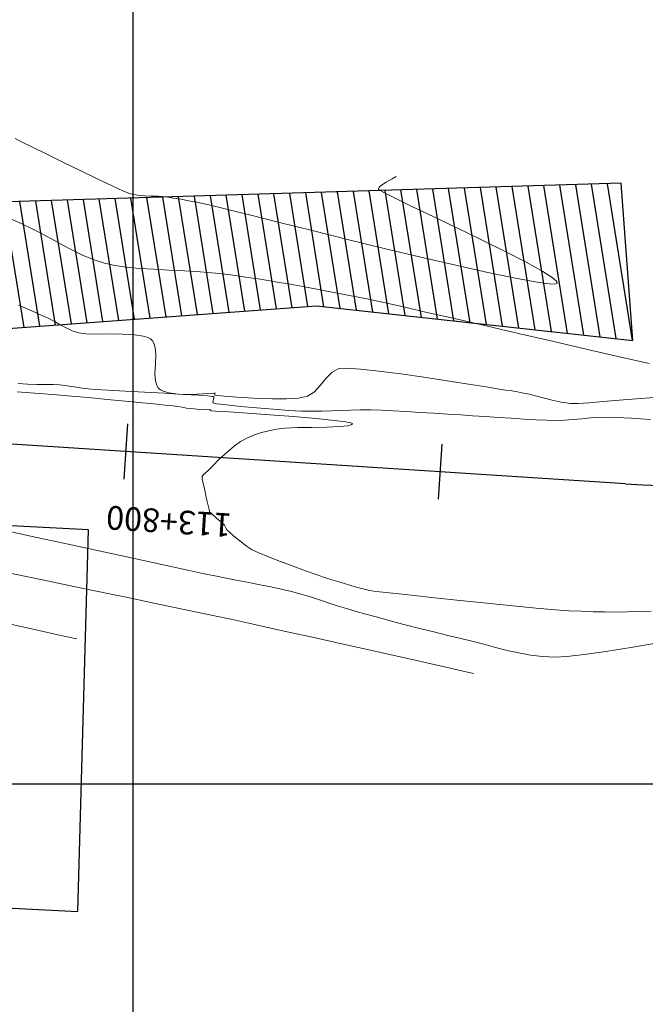
# Model space of a CAD drawing. Units: metres. Extents: x 760440 to 762379, y 8561000 to 8561902.
# Drawn here: x 760993 to 761033, y 8561186 to 8561248 of the extents above; entities that cross this region are included whole.
import ezdxf

# ---------------------------------------------------------------- set-up
doc = ezdxf.new("R2010")
doc.units = ezdxf.units.M
doc.header["$LTSCALE"] = 12.7
doc.header["$MEASUREMENT"] = 0
for name, color, linetype, lineweight in [('casa', 1, 'Continuous', 25), ('CONT-MJR', 84, 'Continuous', 9), ('CONT-MNR', 42, 'Continuous', 9)]:
    doc.layers.add(name, color=color, linetype=linetype, lineweight=lineweight)
for name, color, linetype in [('COORD_LIN', 8, 'Continuous'), ('EJE_ESTACA', 7, 'Continuous'), ('EJE_LINEA', 5, 'Continuous'), ('EJE_TEXTO', 7, 'Continuous')]:
    doc.layers.add(name, color=color, linetype=linetype)
doc.styles.add('ROMANT', font='romant', dxfattribs={"height": 7})

msp = doc.modelspace()

# ---------------------------------------------------------------- hatches: boundary and pattern name
at = {"layer": 'casa'}
h = msp.add_hatch(dxfattribs=at)
h.set_pattern_fill('ANSI31', color=1, scale=8, style=0)
h.set_pattern_definition([(99.10754, (760848.3414, 8561057.8741), (-0.987393, -0.158288), [])])
h.paths.add_polyline_path([(760946.893, 8561225.569), (761011.647, 8561230.329), (761031.715, 8561228.135), (761030.9819, 8561238.1081), (760946.1599, 8561235.5421)])

# ---------------------------------------------------------------- linework, layer by layer
for points in [[(760946.893, 8561225.569), (761011.647, 8561230.329), (761031.715, 8561228.135), (761030.9819, 8561238.1081), (760946.1599, 8561235.5421)], [(760957.004, 8561218.191), (760956.335, 8561193.956), (760996.504, 8561191.886), (760997.173, 8561216.121)]]:
    msp.add_lwpolyline(points, close=True, dxfattribs=at)
at = {"layer": 'CONT-MJR', "elevation": 1380, "flags": 128}
msp.add_lwpolyline([(760992.6473, 8561224.8759), (760993.4917, 8561224.8182), (760994.3371, 8561224.7567), (760995.1662, 8561224.6904), (760996.0914, 8561224.6092), (760997.1811, 8561224.5086), (760998.3528, 8561224.3972), (760999.524, 8561224.2836), (761000.6119, 8561224.1764), (761001.5341, 8561224.084), (761002.208, 8561224.0149), (761002.551, 8561223.9778), (761002.8389, 8561223.9372), (761003.1123, 8561223.8922), (761003.3857, 8561223.8486), (761003.6739, 8561223.8119), (761004.0418, 8561223.7824), (761004.4606, 8561223.7581), (761004.8046, 8561223.7411), (761004.9482, 8561223.7338), (761004.9372, 8561223.6702), (761005.2462, 8561223.6507), (761006.0731, 8561223.5981), (761007.27, 8561223.5188), (761008.6887, 8561223.4191), (761010.1813, 8561223.3054), (761011.5996, 8561223.184), (761012.7956, 8561223.0613), (761013.4929, 8561222.9665), (761013.8147, 8561222.8995), (761013.9157, 8561222.8576), (761013.9286, 8561222.8376), (761013.9187, 8561222.8134), (761013.8446, 8561222.7709), (761013.6124, 8561222.7207), (761013.1189, 8561222.6745), (761012.2956, 8561222.6405), (761011.3592, 8561222.6208), (761010.434, 8561222.6021), (761009.6444, 8561222.5715), (761009.1146, 8561222.5157), (761008.6251, 8561222.4092), (761008.1565, 8561222.2866), (761007.7036, 8561222.1378), (761007.2613, 8561221.953), (761006.8243, 8561221.7221), (761006.4133, 8561221.4307), (761005.9443, 8561221.0312), (761005.4733, 8561220.5924), (761005.0562, 8561220.183), (761004.749, 8561219.8718), (761004.6077, 8561219.7274), (761004.4759, 8561219.6192), (761004.383, 8561219.4981), (761004.3989, 8561219.3216), (761004.4664, 8561218.9974), (761004.5532, 8561218.6243), (761004.6269, 8561218.3009), (761004.6931, 8561217.9964), (761004.7652, 8561217.6717), (761004.8233, 8561217.4128), (761004.8475, 8561217.3056), (761004.8592, 8561217.2501), (761004.9985, 8561217.1312), (761005.3091, 8561216.8651), (761005.6338, 8561216.5815), (761005.8154, 8561216.41), (761005.8985, 8561216.2541), (761005.9834, 8561216.1003), (761006.1199, 8561215.9687), (761006.3995, 8561215.723), (761006.7697, 8561215.4189), (761007.1783, 8561215.1119), (761007.5728, 8561214.8575), (761007.9757, 8561214.6658), (761008.5995, 8561214.4085), (761009.3604, 8561214.1138), (761010.1741, 8561213.8097), (761010.9566, 8561213.5242), (761011.6238, 8561213.2854), (761012.0917, 8561213.1214), (761012.6255, 8561212.9461), (761013.2118, 8561212.7648), (761013.7574, 8561212.6019), (761014.1691, 8561212.4818), (761014.3536, 8561212.4289), (761014.4764, 8561212.3958), (761014.5997, 8561212.3651), (761014.7535, 8561212.3309), (761015.0157, 8561212.2763), (761015.2891, 8561212.2276), (761015.6381, 8561212.1866), (761016.4667, 8561212.0938), (761017.6691, 8561211.9619), (761019.1393, 8561211.8031), (761020.7717, 8561211.63), (761022.4603, 8561211.455), (761024.0994, 8561211.2906), (761025.5832, 8561211.1492), (761026.8057, 8561211.0433), (761027.6612, 8561210.9852), (761028.4414, 8561210.9506), (761029.1955, 8561210.923), (761029.9323, 8561210.9044), (761030.66, 8561210.8971), (761031.3874, 8561210.903), (761032.1227, 8561210.9244), (761032.8747, 8561210.9633)], dxfattribs=at)
at = {"layer": 'CONT-MNR'}
for p, q in [((760991.4987, 8561216.1586, 1379), (760993.6032, 8561215.7012, 1379)), ((760993.6032, 8561215.7012, 1379), (760995.7802, 8561215.228, 1379)), ((760995.7802, 8561215.228, 1379), (760997.9373, 8561214.7592, 1379)), ((760997.9373, 8561214.7592, 1379), (760999.9821, 8561214.3151, 1379)), ((760999.9821, 8561214.3151, 1379), (761001.8219, 8561213.9158, 1379)), ((760991.4489, 8561213.5243, 1378), (760994.247, 8561212.9421, 1378)), ((761001.8219, 8561213.9158, 1379), (761003.3644, 8561213.5817, 1379)), ((761003.3644, 8561213.5817, 1379), (761004.5169, 8561213.3328, 1379)), ((760994.247, 8561212.9421, 1378), (760996.9407, 8561212.3812, 1378)), ((761004.5169, 8561213.3328, 1379), (761005.1872, 8561213.1896, 1379)), ((761005.1872, 8561213.1896, 1379), (761005.9224, 8561213.0401, 1379)), ((761005.9224, 8561213.0401, 1379), (761006.6476, 8561212.9001, 1379)), ((761006.6476, 8561212.9001, 1379), (761007.3607, 8561212.7653, 1379)), ((760996.9407, 8561212.3812, 1378), (760999.4546, 8561211.8569, 1378)), ((761007.3607, 8561212.7653, 1379), (761008.0597, 8561212.6319, 1379)), ((761008.0597, 8561212.6319, 1379), (761008.7425, 8561212.4955, 1379)), ((761008.7425, 8561212.4955, 1379), (761009.4072, 8561212.3522, 1379)), ((761009.4072, 8561212.3522, 1379), (761010.0517, 8561212.1979, 1379)), ((761010.0517, 8561212.1979, 1379), (761010.6679, 8561212.0315, 1379)), ((760999.4546, 8561211.8569, 1378), (761001.7137, 8561211.3848, 1378)), ((761010.6679, 8561212.0315, 1379), (761011.2564, 8561211.8564, 1379)), ((761011.2564, 8561211.8564, 1379), (761011.8281, 8561211.6751, 1379)), ((761011.8281, 8561211.6751, 1379), (761012.3938, 8561211.4902, 1379)), ((761001.7137, 8561211.3848, 1378), (761003.6424, 8561210.9805, 1378)), ((761003.6424, 8561210.9805, 1378), (761005.1656, 8561210.6596, 1378)), ((761012.3938, 8561211.4902, 1379), (761012.9643, 8561211.3042, 1379)), ((761012.9643, 8561211.3042, 1379), (761013.5506, 8561211.1196, 1379)), ((761013.5506, 8561211.1196, 1379), (761014.1635, 8561210.9389, 1379)), ((761014.1635, 8561210.9389, 1379), (761014.7795, 8561210.7669, 1379)), ((761005.1656, 8561210.6596, 1378), (761006.2079, 8561210.4375, 1378)), ((761006.2079, 8561210.4375, 1378), (761007.3418, 8561210.191, 1378)), ((761014.7795, 8561210.7669, 1379), (761015.5073, 8561210.5674, 1379)), ((761015.5073, 8561210.5674, 1379), (761016.3202, 8561210.3484, 1379)), ((761016.3202, 8561210.3484, 1379), (761017.1913, 8561210.1179, 1379)), ((760991.9559, 8561210.1972, 1377), (760993.0801, 8561209.9445, 1377)), ((760993.0801, 8561209.9445, 1377), (760994.1219, 8561209.7098, 1377)), ((760994.1219, 8561209.7098, 1377), (760995.0496, 8561209.5008, 1377)), ((761007.3418, 8561210.191, 1378), (761008.6441, 8561209.9049, 1378)), ((761008.6441, 8561209.9049, 1378), (761010.0723, 8561209.5888, 1378)), ((761017.1913, 8561210.1179, 1379), (761018.0938, 8561209.8839, 1379)), ((761018.0938, 8561209.8839, 1379), (761019.0009, 8561209.6544, 1379)), ((760995.0496, 8561209.5008, 1377), (760995.8317, 8561209.3247, 1377)), ((760995.8317, 8561209.3247, 1377), (760996.4365, 8561209.1893, 1377)), ((761010.0723, 8561209.5888, 1378), (761011.5842, 8561209.2525, 1378)), ((761011.5842, 8561209.2525, 1378), (761013.1375, 8561208.9057, 1378)), ((761019.0009, 8561209.6544, 1379), (761019.8857, 8561209.4373, 1379)), ((761019.8857, 8561209.4373, 1379), (761020.7215, 8561209.2407, 1379)), ((761020.7215, 8561209.2407, 1379), (761021.5077, 8561209.0497, 1379)), ((761021.5077, 8561209.0497, 1379), (761022.2676, 8561208.8507, 1379)), ((761013.1375, 8561208.9057, 1378), (761014.6899, 8561208.5582, 1378)), ((761014.6899, 8561208.5582, 1378), (761016.199, 8561208.2196, 1378)), ((761022.2676, 8561208.8507, 1379), (761023.0103, 8561208.6534, 1379)), ((761023.0103, 8561208.6534, 1379), (761023.7449, 8561208.4675, 1379)), ((761023.7449, 8561208.4675, 1379), (761024.4804, 8561208.3026, 1379)), ((761030.0114, 8561208.3965, 1379), (761031.5967, 8561208.6484, 1379)), ((761031.5967, 8561208.6484, 1379), (761033.3091, 8561208.9368, 1379)), ((761016.199, 8561208.2196, 1378), (761017.6227, 8561207.8999, 1378)), ((761017.6227, 8561207.8999, 1378), (761018.9185, 8561207.6086, 1378)), ((761024.4804, 8561208.3026, 1379), (761025.2261, 8561208.1685, 1379)), ((761025.2261, 8561208.1685, 1379), (761025.9909, 8561208.0749, 1379)), ((761025.9909, 8561208.0749, 1379), (761026.784, 8561208.0314, 1379)), ((761026.784, 8561208.0314, 1379), (761027.5283, 8561208.0709, 1379)), ((761027.5283, 8561208.0709, 1379), (761028.6297, 8561208.1983, 1379)), ((761028.6297, 8561208.1983, 1379), (761030.0114, 8561208.3965, 1379)), ((761018.9185, 8561207.6086, 1378), (761020.0442, 8561207.3555, 1378)), ((761020.0442, 8561207.3555, 1378), (761020.9575, 8561207.1505, 1378)), ((761020.9575, 8561207.1505, 1378), (761021.616, 8561207.0031, 1378))]:
    msp.add_line(p, q, dxfattribs=at)
at = {"layer": 'CONT-MNR', "flags": 128}
for points, elevation in [([(760992.5197, 8561240.9496), (760992.887, 8561240.7689), (760993.572, 8561240.4286), (760994.4865, 8561239.9748), (760995.5419, 8561239.4535), (760996.65, 8561238.9109), (760997.7222, 8561238.393), (760998.6702, 8561237.946), (760999.4055, 8561237.6159), (760999.8398, 8561237.4489), (761000.2906, 8561237.3566), (761000.7333, 8561237.3153), (761001.1759, 8561237.2993), (761001.6265, 8561237.2829), (761002.0933, 8561237.2404), (761002.5695, 8561237.1714), (761003.046, 8561237.093), (761003.5277, 8561237.0063), (761004.0196, 8561236.9122), (761004.5266, 8561236.8116), (761005.0083, 8561236.6969), (761006.0246, 8561236.4435), (761007.4846, 8561236.0766), (761009.2978, 8561235.6216), (761011.3735, 8561235.1035), (761013.6211, 8561234.5477), (761015.9498, 8561233.9794), (761018.2691, 8561233.4238), (761020.4883, 8561232.906), (761022.5167, 8561232.4515), (761024.2637, 8561232.0853), (761025.6386, 8561231.8327), (761026.4097, 8561231.7294), (761026.7658, 8561231.718), (761026.8864, 8561231.7449), (761026.9096, 8561231.7694), (761026.9112, 8561231.8095), (761026.8477, 8561231.9147), (761026.5978, 8561232.1296), (761026.0115, 8561232.509), (761024.9476, 8561233.1025), (761023.6142, 8561233.7898), (761022.1165, 8561234.5293), (761020.5598, 8561235.2797), (761019.0494, 8561235.9994), (761017.6904, 8561236.6469), (761016.5881, 8561237.1807), (761015.9618, 8561237.498), (761015.6766, 8561237.658), (761015.5869, 8561237.7225), (761015.5747, 8561237.7412), (761015.5794, 8561237.7805), (761015.6269, 8561237.8644), (761015.7748, 8561237.9986), (761016.0607, 8561238.1809), (761016.4453, 8561238.3871), (761016.71, 8561238.5346)], 1384), ([(760992.3278, 8561235.8139), (760992.9369, 8561235.5402), (760993.5657, 8561235.2472), (760994.2023, 8561234.9244), (760994.8355, 8561234.5787), (760995.4725, 8561234.225), (760996.1204, 8561233.8783), (760996.7864, 8561233.5536), (760997.4777, 8561233.2659), (760998.2014, 8561233.0301), (760998.839, 8561232.8914), (760999.5841, 8561232.7877), (761000.4177, 8561232.7101), (761001.3207, 8561232.6496), (761002.2737, 8561232.5973), (761003.2577, 8561232.5441), (761004.2535, 8561232.4812), (761005.242, 8561232.3994), (761006.2039, 8561232.2899), (761007.1442, 8561232.158), (761008.0824, 8561232.0154), (761009.0216, 8561231.8628), (761009.9647, 8561231.7006), (761010.9148, 8561231.5296), (761011.8748, 8561231.3501), (761012.8477, 8561231.1629), (761013.8366, 8561230.9684), (761014.8443, 8561230.7672), (761015.7175, 8561230.5821), (761016.9815, 8561230.3009), (761018.566, 8561229.941), (761020.4011, 8561229.5197), (761022.4167, 8561229.0545), (761024.5429, 8561228.5625), (761026.7095, 8561228.0612), (761028.8464, 8561227.568), (761030.8838, 8561227.1001), (761032.7515, 8561226.6749)], 1383), ([(760992.7406, 8561230.3773), (760993.5701, 8561230.0096), (760994.2121, 8561229.7261), (760994.6116, 8561229.5447), (760995.0108, 8561229.3397), (760995.388, 8561229.1309), (760995.7608, 8561228.9314), (760996.1467, 8561228.7539), (760996.5631, 8561228.6114), (760997.0146, 8561228.5562), (760997.6846, 8561228.5446), (760998.4836, 8561228.5494), (760999.3221, 8561228.5431), (761000.1106, 8561228.4984), (761000.6453, 8561228.4166), (761000.9601, 8561228.3192), (761001.1183, 8561228.2338), (761001.1797, 8561228.1844), (761001.2393, 8561228.1196), (761001.3321, 8561227.9662), (761001.4151, 8561227.6852), (761001.4477, 8561227.2401), (761001.4209, 8561226.6231), (761001.3941, 8561226.0067), (761001.4269, 8561225.5633), (761001.51, 8561225.2841), (761001.603, 8561225.1322), (761001.6627, 8561225.0683), (761001.7344, 8561225.0117), (761001.9185, 8561224.916), (761002.2787, 8561224.8119), (761002.868, 8561224.7347), (761003.677, 8561224.7118), (761004.433, 8561224.738), (761004.9034, 8561224.7704), (761005.1297, 8561224.7896), (761005.2033, 8561224.7957), (761005.2135, 8561224.7959), (761005.2144, 8561224.7905), (761005.2106, 8561224.767), (761005.1987, 8561224.7173), (761005.1922, 8561224.6725), (761005.3701, 8561224.648), (761005.7987, 8561224.6011), (761006.3359, 8561224.5518), (761006.8398, 8561224.5199), (761007.2988, 8561224.4955), (761008.0116, 8561224.4581), (761008.8613, 8561224.4285), (761009.7312, 8561224.4275), (761010.5044, 8561224.4759), (761011.0642, 8561224.5946), (761011.511, 8561224.8771), (761011.8881, 8561225.2813), (761012.2418, 8561225.7205), (761012.618, 8561226.1081), (761013.063, 8561226.3575), (761013.5452, 8561226.3828), (761014.4288, 8561226.3201), (761015.6114, 8561226.1889), (761016.9905, 8561226.0087), (761018.4635, 8561225.799), (761019.9279, 8561225.5792), (761021.2812, 8561225.3689), (761022.421, 8561225.1875), (761023.2448, 8561225.0545), (761023.6499, 8561224.9893), (761024.0384, 8561224.9281), (761024.4076, 8561224.8655), (761024.7761, 8561224.7982), (761025.1621, 8561224.7229), (761025.5479, 8561224.6279), (761026.0387, 8561224.4918), (761026.5963, 8561224.3447), (761027.1828, 8561224.2166), (761027.7601, 8561224.1376), (761028.2404, 8561224.1362), (761028.9487, 8561224.1788), (761029.8357, 8561224.252), (761030.8526, 8561224.3424), (761031.9503, 8561224.4368), (761033.0797, 8561224.5219)], 1382), ([(760992.7115, 8561225.414), (760993.3095, 8561225.3611), (760993.9049, 8561225.344), (760994.4642, 8561225.3446), (760994.9537, 8561225.3448), (760995.3399, 8561225.3265), (760995.7146, 8561225.2793), (760996.071, 8561225.2226), (760996.4213, 8561225.1627), (760996.7776, 8561225.1059), (760997.1524, 8561225.0586), (760997.5944, 8561225.0266), (760998.4135, 8561224.9784), (760999.4957, 8561224.9186), (761000.727, 8561224.8518), (761001.9936, 8561224.7824), (761003.1815, 8561224.715), (761004.1767, 8561224.6541), (761004.7575, 8561224.6131), (761005.0293, 8561224.5884), (761005.1188, 8561224.5753), (761005.1333, 8561224.5699), (761005.1443, 8561224.5426), (761005.1335, 8561224.4653), (761005.0804, 8561224.3234), (761005.0647, 8561224.1714), (761005.3131, 8561224.1212), (761005.9328, 8561224.0444), (761006.8122, 8561223.9522), (761007.8396, 8561223.8555), (761008.9031, 8561223.7656), (761009.8912, 8561223.6934), (761010.692, 8561223.6503), (761011.3464, 8561223.6378), (761011.9762, 8561223.6455), (761012.5913, 8561223.666), (761013.2015, 8561223.692), (761013.8168, 8561223.7159), (761014.4471, 8561223.7304), (761015.1023, 8561223.7282), (761015.7521, 8561223.708), (761016.5073, 8561223.6729), (761017.3374, 8561223.6268), (761018.2122, 8561223.5734), (761019.1011, 8561223.5163), (761019.9739, 8561223.4595), (761020.8002, 8561223.4066), (761021.5495, 8561223.3615), (761022.3668, 8561223.3109), (761023.2015, 8561223.2543), (761024.0299, 8561223.1966), (761024.8285, 8561223.1432), (761025.5738, 8561223.099), (761026.2422, 8561223.0694), (761026.81, 8561223.0593), (761027.3884, 8561223.0759), (761027.9424, 8561223.1147), (761028.4841, 8561223.1648), (761029.0257, 8561223.2149), (761029.5797, 8561223.2541), (761030.1581, 8561223.2711), (761030.6972, 8561223.2531), (761031.6145, 8561223.2014), (761032.8338, 8561223.1237)], 1381)]:
    msp.add_lwpolyline(points, dxfattribs=dict(at, elevation=elevation))
at = {"layer": 'COORD_LIN'}
for p, q in [((761000, 8561000), (761000, 8561303.2844)), ((760500, 8561200), (761200, 8561200))]:
    msp.add_line(p, q, dxfattribs=at)
at = {"layer": 'EJE_ESTACA'}
for p, q in [((760999.6436, 8561222.8336), (760999.4183, 8561219.3409)), ((761019.6021, 8561221.5459), (761019.3768, 8561218.0532))]:
    msp.add_line(p, q, dxfattribs=at)
at = {"layer": 'EJE_LINEA'}
msp.add_line((761031.2611, 8561219.0407), (760992.3126, 8561221.553), dxfattribs=at)
msp.add_arc((761037.0559, 8561308.8539), 90, 266.308333, 288.447222, dxfattribs=at)

# ---------------------------------------------------------------- texts
at = {"layer": 'EJE_TEXTO', "style": 'ROMANT'}
msp.add_text('113+800', height=1.5, rotation=176.308333, dxfattribs=at).set_placement((761006.2911, 8561217.1438))

doc.saveas('drawing.dxf')
